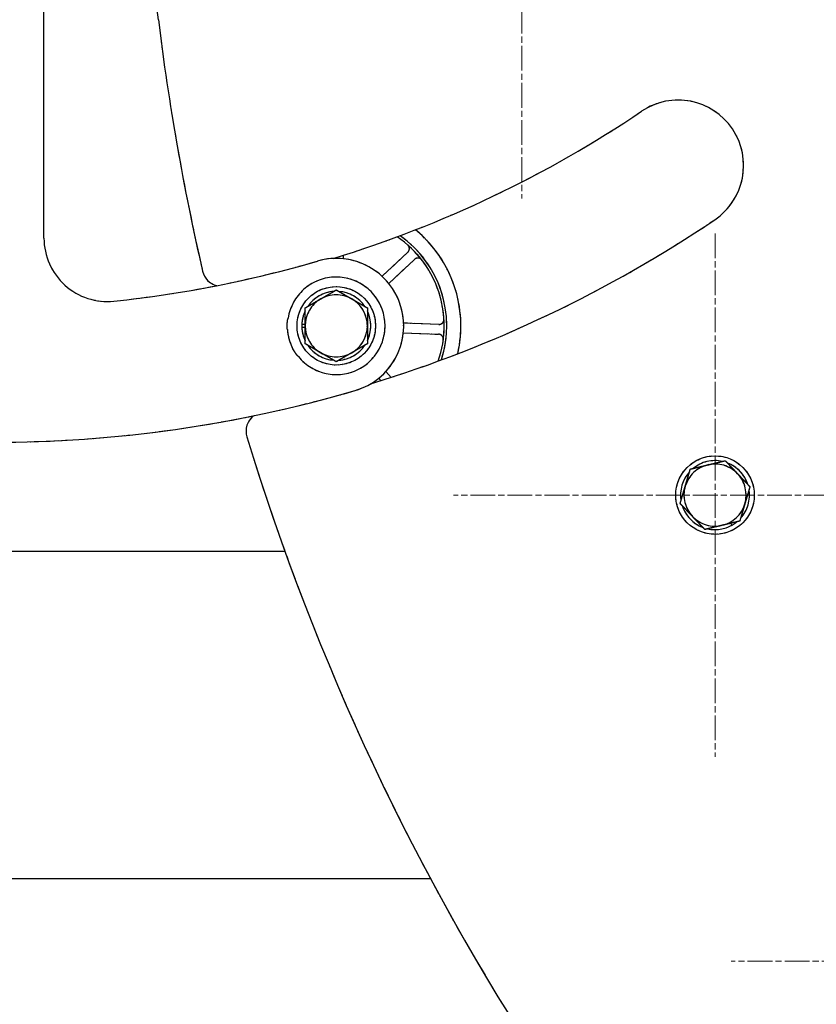
# Model space of a CAD drawing. Units: millimetres. Extents: x 497 to 6688, y 62 to 8717.
# Drawn here: x 2004 to 2247, y 3659 to 3960 of the extents above; entities that cross this region are included whole.
import ezdxf

# ---------------------------------------------------------------- set-up
doc = ezdxf.new("R2010")
doc.units = ezdxf.units.MM
doc.header["$LTSCALE"] = 32
doc.linetypes.add('CHAIN', pattern=[0.3543, 0.2362, -0.0295, 0.0591, -0.0295])
doc.linetypes.add('LONG_DASH_DOTTED', pattern=[0.3001, 0.2362, -0.0295, 0.0049, -0.0295])
for name, color, linetype, lineweight in [('Center Mark(Hillmar_metric)', 7, 'LONG_DASH_DOTTED', 18), ('Dimensions(Hillmar_metric)', 7, 'Continuous', 13), ('Overlay [based on Phantom Lines(Hillmar_metric)]', 7, 'LONG_DASH_DOTTED', 25), ('Visible Edges(Hillmar_metric)', 7, 'Continuous', 25)]:
    doc.layers.add(name, color=color, linetype=linetype, lineweight=lineweight)
doc.styles.add('Hillmar_metric_Dimensions', font='arial.ttf')
doc.dimstyles.new('DEFAULT-ISO-Method 1b-Hillmar_metric', dxfattribs={"dimscale": 32, "dimtxt": 2, "dimasz": 2.5, "dimexe": 1, "dimexo": 1, "dimgap": 0.25, "dimtad": 1, "dimtih": 1, "dimtoh": 1, "dimrnd": 1e-08, "dimdsep": 46, "dimtxsty": 'Hillmar_metric_Dimensions', "dimcen": 0.09, "dimdle": 8, "dimclrd": 7, "dimclre": 7, "dimclrt": 7, "dimazin": 2, "dimtfac": 0.75, "dimtmove": 0, "dimatfit": 3, "dimfxl": 1, "dimtolj": 1, "dimlwd": 9, "dimlwe": 9, "dimarcsym": 0})

# ---------------------------------------------------------------- blocks, each defined once
blk = doc.blocks.new('*D25')
at = {"layer": 'Defpoints', "color": 0, "linetype": 'Continuous', "transparency": 16777216}
for p in [(2445.46, 4643.54), (1545.46, 3806.54), (2445.46, 3806.54)]:
    blk.add_point(p, dxfattribs=at)
at = {"layer": 'Dimensions(Hillmar_metric)', "color": 7, "linetype": 'Continuous', "lineweight": 9, "transparency": 16777216}
for p, q in [((1545.46, 3838.54), (1545.46, 4675.54)), ((2445.46, 3838.54), (2445.46, 4675.54)), ((1625.46, 4643.54), (2365.46, 4643.54))]:
    blk.add_line(p, q, dxfattribs=at)
at = {"layer": 'Dimensions(Hillmar_metric)', "color": 7, "linetype": 'Continuous', "transparency": 16777216}
for points in [[(1625.46, 4656.87), (1625.46, 4630.21), (1545.46, 4643.54)], [(2365.46, 4656.87), (2365.46, 4630.21), (2445.46, 4643.54)]]:
    blk.add_solid(points, dxfattribs=at)
at = {"layer": 'Dimensions(Hillmar_metric)', "color": 7, "linetype": 'Continuous', "lineweight": 13, "transparency": 16777216, "insert": (1995.46, 4684.76), "char_height": 64, "attachment_point": 5, "style": 'Hillmar_metric_Dimensions'}
blk.add_mtext('\\A1;\\fArial|b0|i0;\\H64.2112;900 MOUNT', dxfattribs=at)

msp = doc.modelspace()

# ---------------------------------------------------------------- linework, layer by layer
at = {"layer": 'Center Mark(Hillmar_metric)', "linetype": 'CHAIN'}
for p, q in [((2157.2106, 4065.5019), (2157.2106, 3905.5019)), ((2216.287, 3894.7858), (2216.287, 3734.7858)), ((2273.787, 3814.7858), (2136.287, 3814.7858)), ((2381.2009, 3672.2746), (2221.2009, 3672.2746))]:
    msp.add_line(p, q, dxfattribs=at)
at = {"layer": 'Overlay [based on Phantom Lines(Hillmar_metric)]'}
for p, q in [((2046.055, 3960.1375), (2020.7923, 4165.8859)), ((2011.074, 3893.3729), (2011.074, 4149.0799)), ((2099.6593, 3887.1747), (2099.6579, 3887.1331)), ((2102.6562, 3887.032), (2102.6929, 3888.121)), ((2122.3469, 3889.0481), (2114.456, 3881.6718)), ((2116.5046, 3879.4803), (2124.3955, 3886.8566)), ((2089.9265, 3867.0395), (2090.9646, 3867.0395)), ((2090.9646, 3866.0395), (2089.9265, 3866.0395)), ((2131.8537, 3866.9824), (2121.0582, 3867.3463)), ((2120.9571, 3864.348), (2131.7526, 3863.9841)), ((2113.4053, 3850.4995), (2114.0857, 3849.7717)), ((2117.248, 3850.7819), (2115.5969, 3852.5482)), ((2221.4675, 3805.5953), (2221.1049, 3806.1729)), ((2222.1309, 3806.4193), (2222.3144, 3806.1271)), ((2084.7848, 3797.5395), (1906.1444, 3797.5395)), ((1861.6635, 3697.5395), (2129.2657, 3697.5395))]:
    msp.add_line(p, q, dxfattribs=at)
for centre in [(2100.4646, 3866.5395), (2216.287, 3814.7858)]:
    msp.add_circle(centre, 12, dxfattribs=at)
for centre, radius, start, end in [((2790.4646, 4051.5395), 750, 187, 192.9645477), ((2205.0176, 3915.5531), 20, 303.973404, 123.973404), ((1995.4646, 4226.5395), 355, 287.041368, 303.973404), ((1995.4646, 4226.5395), 395, 287.000759, 303.973404), ((2100.4646, 3866.5395), 38.1, 347.042286, 50.436153), ((2030.4646, 3893.3729), 19.3907, 180, 275.99707), ((2100.4646, 3866.5395), 33.0001, 340.93468, 55.598512), ((2100.4646, 3866.5395), 33.782, 342.012203, 54.670342), ((2100.4646, 3866.5395), 33, 37.604669, 48.53452), ((2100.4646, 3866.5395), 20.6093, 286.260205, 106.260205), ((1995.4646, 4226.5395), 354.3907, 275.99707, 286.260205), ((2065.4299, 3884.6245), 6, 192.964548, 255.303247), ((2100.4646, 3866.5395), 14.9127, 219.207168, 170.954798), ((2100.4646, 3866.5395), 9.5, 120, 180), ((2100.4646, 3866.5395), 10.55, 94.220434, 145.779566), ((2100.4646, 3866.5395), 9.5, 60, 120), ((2100.4646, 3866.5395), 10.55, 34.220434, 85.779566), ((2100.4646, 3866.5395), 9.5, 0, 60), ((2100.4646, 3866.5395), 10.55, 154.220434, 177.283543), ((2100.4646, 3866.5395), 10.55, 334.220434, 25.779566), ((2100.4646, 3866.5395), 33, 352.604669, 3.53452), ((2100.4646, 3866.5395), 15, 184.113819, 206.156854), ((2100.4646, 3866.5395), 10.55, 177.283543, 182.716457), ((2100.4646, 3866.5395), 10.55, 182.716457, 205.779566), ((2100.4646, 3866.5395), 9.5, 180, 240), ((2100.4646, 3866.5395), 9.5, 300, 0), ((2100.4646, 3866.5395), 10.55, 214.220434, 265.779566), ((2100.4646, 3866.5395), 10.55, 274.220434, 325.779566), ((2100.4646, 3866.5395), 9.5, 240, 300), ((1995.4646, 4226.5395), 395.6093, 253.739795, 286.260205), ((2078.8831, 3834.3121), 6, 127.863824, 196.976075), ((2100.4646, 3866.5395), 38.1, 226.591025, 227.298218), ((2790.4646, 4051.5395), 750, 196.9760747, 229.7966445), ((2216.287, 3814.7858), 9.5, 103.507625, 163.507625), ((2216.287, 3814.7858), 10.55, 77.728059, 129.287191), ((2216.287, 3814.7858), 9.5, 43.507625, 103.507625), ((2216.287, 3814.7858), 10.55, 17.728059, 69.287191), ((2216.287, 3814.7858), 10.55, 137.728059, 189.287191), ((2216.287, 3814.7858), 9.5, 343.507625, 43.507625), ((2216.287, 3814.7858), 9.5, 163.507625, 223.507625), ((2216.287, 3814.7858), 10.55, 317.728059, 9.287191), ((2216.287, 3814.7858), 10.55, 197.728059, 249.287191), ((2216.287, 3814.7858), 9.5, 283.507625, 343.507625), ((2216.287, 3814.7858), 9.5, 223.507625, 283.507625), ((2216.287, 3814.7858), 10.55, 257.728059, 299.409453), ((2216.287, 3814.7858), 10.55, 299.409453, 304.842368), ((2216.287, 3814.7858), 10.55, 304.842368, 309.287191)]:
    msp.add_arc(centre, radius, start, end, dxfattribs=at)
for points, knots in [([(2122.3469, 3889.0481), (2122.4897, 3889.1816), (2122.605, 3889.3417), (2122.7678, 3889.6971), (2122.8138, 3889.8889), (2122.8295, 3890.2794), (2122.7991, 3890.4742), (2122.6896, 3890.7748), (2122.6326, 3890.8861), (2122.4923, 3891.092), (2122.4096, 3891.1858), (2122.3162, 3891.2683)], [0, 0, 0, 0, 0.058635933, 0.058635933, 0.117261253, 0.117261253, 0.175865521, 0.175865521, 0.213239486, 0.213239486, 0.250612565, 0.250612565, 0.250612565, 0.250612565]), ([(2126.6086, 3886.6765), (2126.4894, 3886.8312), (2126.3412, 3886.9611), (2126.0033, 3887.1569), (2125.8168, 3887.2208), (2125.4297, 3887.2737), (2125.2329, 3887.262), (2124.923, 3887.1817), (2124.8067, 3887.1355), (2124.5881, 3887.0153), (2124.4867, 3886.9418), (2124.3955, 3886.8566)], [0, 0, 0, 0, 0.05857754, 0.05857754, 0.117161946, 0.117161946, 0.175765884, 0.175765884, 0.21318687, 0.21318687, 0.250609319, 0.250609319, 0.250609319, 0.250609319]), ([(2131.8537, 3866.9824), (2132.049, 3866.9759), (2132.2438, 3867.0075), (2132.6102, 3867.1436), (2132.7783, 3867.2468), (2133.0655, 3867.5118), (2133.1818, 3867.671), (2133.317, 3867.961), (2133.3553, 3868.08), (2133.4017, 3868.3248), (2133.4096, 3868.4497), (2133.4019, 3868.574)], [0, 0, 0, 0, 0.058635933, 0.058635933, 0.117261253, 0.117261253, 0.175865521, 0.175865521, 0.213239486, 0.213239486, 0.250612565, 0.250612565, 0.250612565, 0.250612565]), ([(2085.5033, 3865.4635), (2085.4849, 3865.7193), (2085.4734, 3865.9736), (2085.464, 3866.4032), (2085.4638, 3866.5819), (2085.466, 3866.7427)], [-0.234211406, -0.234211406, -0.234211406, -0.234211406, -0.157258674, -0.157258674, -0.096114612, -0.096114612, -0.096114612, -0.096114612]), ([(2085.466, 3866.7427), (2085.4684, 3866.9188), (2085.4738, 3867.09), (2085.4936, 3867.5043), (2085.5133, 3867.7603), (2085.5377, 3868.0203), (2085.5444, 3868.0856), (2085.5528, 3868.1638), (2085.5554, 3868.1878), (2085.5565, 3868.1975)], [-0.172096856, -0.172096856, -0.172096856, -0.172096856, -0.124171354, -0.124171354, -0.053277482, -0.053277482, -0.02224025, -0.02224025, 0, 0, 0, 0]), ([(2133.1902, 3862.2919), (2133.2153, 3862.4856), (2133.2024, 3862.6823), (2133.1018, 3863.0597), (2133.0152, 3863.2367), (2132.7789, 3863.5478), (2132.6314, 3863.6787), (2132.3555, 3863.841), (2132.2406, 3863.8906), (2132.001, 3863.9602), (2131.8773, 3863.9799), (2131.7526, 3863.9841)], [0, 0, 0, 0, 0.05857754, 0.05857754, 0.117161946, 0.117161946, 0.175765884, 0.175765884, 0.21318687, 0.21318687, 0.250609319, 0.250609319, 0.250609319, 0.250609319]), ([(2087.6353, 3858.7672), (2087.6122, 3858.8053), (2087.5886, 3858.8447), (2087.4484, 3859.081), (2087.3226, 3859.3036), (2087.1308, 3859.6672), (2087.0648, 3859.7966), (2087.0008, 3859.9271)], [-0.256998505, -0.256998505, -0.256998505, -0.256998505, -0.239910645, -0.239910645, -0.157739528, -0.157739528, -0.113971361, -0.113971361, -0.113971361, -0.113971361]), ([(2088.4087, 3857.6146), (2088.405, 3857.6196), (2088.3979, 3857.6292), (2088.3756, 3857.6594), (2088.3587, 3857.6824), (2088.2864, 3857.7817), (2088.2064, 3857.893), (2087.9724, 3858.2327), (2087.8062, 3858.4851), (2087.6353, 3858.7672)], [-0.268229834, -0.268229834, -0.268229834, -0.268229834, -0.244278818, -0.244278818, -0.213325551, -0.213325551, -0.126429721, -0.126429721, 0, 0, 0, 0])]:
    msp.add_open_spline(points, degree=3, knots=knots, dxfattribs=at)
for points in [[(2095.7146, 3874.7668), (2097.9191, 3876.0395), (2100.4646, 3877.5092)], [(2100.4646, 3877.5092), (2103.0101, 3876.0395), (2105.2146, 3874.7668)], [(2090.9646, 3872.0244), (2093.5101, 3873.494), (2095.7146, 3874.7668)], [(2105.2146, 3874.7668), (2107.4191, 3873.494), (2109.9646, 3872.0244)], [(2090.9646, 3866.5395), (2090.9646, 3869.0851), (2090.9646, 3872.0244)], [(2109.9646, 3872.0244), (2109.9646, 3869.0851), (2109.9646, 3866.5395)], [(2090.9646, 3861.0547), (2090.9646, 3863.994), (2090.9646, 3866.5395)], [(2109.9646, 3866.5395), (2109.9646, 3863.994), (2109.9646, 3861.0547)], [(2095.7146, 3858.3123), (2093.5101, 3859.5851), (2090.9646, 3861.0547)], [(2109.9646, 3861.0547), (2107.4191, 3859.5851), (2105.2146, 3858.3123)], [(2100.4646, 3855.5699), (2097.9191, 3857.0395), (2095.7146, 3858.3123)], [(2105.2146, 3858.3123), (2103.0101, 3857.0395), (2100.4646, 3855.5699)], [(2208.7349, 3822.7419), (2211.5929, 3823.4284), (2214.068, 3824.023)], [(2214.068, 3824.023), (2216.5431, 3824.6175), (2219.4011, 3825.3041)], [(2219.4011, 3825.3041), (2221.4247, 3823.1723), (2223.1772, 3821.326)], [(2207.1779, 3817.4827), (2207.9005, 3819.9235), (2208.7349, 3822.7419)], [(2223.1772, 3821.326), (2224.9296, 3819.4798), (2226.9532, 3817.348)], [(2205.6208, 3812.2235), (2206.4552, 3815.0419), (2207.1779, 3817.4827)], [(2226.9532, 3817.348), (2226.1188, 3814.5296), (2225.3961, 3812.0888)], [(2209.3968, 3808.2455), (2207.6443, 3810.0917), (2205.6208, 3812.2235)], [(2225.3961, 3812.0888), (2224.6735, 3809.648), (2223.8391, 3806.8297)], [(2213.1728, 3804.2674), (2211.1493, 3806.3993), (2209.3968, 3808.2455)], [(2218.506, 3805.5485), (2216.0309, 3804.954), (2213.1728, 3804.2674)], [(2223.8391, 3806.8297), (2220.9811, 3806.1431), (2218.506, 3805.5485)]]:
    msp.add_rational_spline(points, [1, 1.0379548493, 1], degree=2, dxfattribs=at)
for points in [[(2085.5565, 3868.1975), (2085.5617, 3868.2443), (2085.5678, 3868.2965), (2085.5746, 3868.3527)], [(2085.5746, 3868.3527), (2085.6532, 3868.5211), (2085.7081, 3868.6999), (2085.7374, 3868.884)], [(2088.5016, 3857.4904), (2088.4677, 3857.5353), (2088.4365, 3857.5771), (2088.4087, 3857.6146)], [(2088.9093, 3857.1128), (2088.7915, 3857.2573), (2088.6542, 3857.3843), (2088.5016, 3857.4904)]]:
    msp.add_open_spline(points, degree=3, dxfattribs=at)
at = {"layer": 'Visible Edges(Hillmar_metric)'}
for p, q in [((2046.055, 3960.1375), (2020.7923, 4165.8859)), ((2011.074, 3893.3729), (2011.074, 4149.0799)), ((2099.6593, 3887.1747), (2099.6579, 3887.1331)), ((2102.6562, 3887.032), (2102.6929, 3888.121)), ((2122.3469, 3889.0481), (2114.456, 3881.6718)), ((2116.5046, 3879.4803), (2124.3955, 3886.8566)), ((2089.9265, 3867.0395), (2090.9646, 3867.0395)), ((2090.9646, 3866.0395), (2089.9265, 3866.0395)), ((2131.8537, 3866.9824), (2121.0582, 3867.3463)), ((2120.9571, 3864.348), (2131.7526, 3863.9841)), ((2113.4053, 3850.4995), (2114.0857, 3849.7717)), ((2117.248, 3850.7819), (2115.5969, 3852.5482)), ((2221.4675, 3805.5953), (2221.1049, 3806.1729)), ((2222.1309, 3806.4193), (2222.3144, 3806.1271)), ((2084.7848, 3797.5395), (1906.1444, 3797.5395)), ((1861.6635, 3697.5395), (2129.2657, 3697.5395))]:
    msp.add_line(p, q, dxfattribs=at)
for centre in [(2100.4646, 3866.5395), (2216.287, 3814.7858)]:
    msp.add_circle(centre, 12, dxfattribs=at)
for centre, radius, start, end in [((2790.4646, 4051.5395), 750, 187, 192.9645477), ((2205.0176, 3915.5531), 20, 303.973404, 123.973404), ((1995.4646, 4226.5395), 355, 287.041368, 303.973404), ((1995.4646, 4226.5395), 395, 287.000759, 303.973404), ((2100.4646, 3866.5395), 38.1, 347.042286, 50.436153), ((2030.4646, 3893.3729), 19.3907, 180, 275.99707), ((2100.4646, 3866.5395), 33.0001, 340.93468, 55.598512), ((2100.4646, 3866.5395), 33.782, 342.012203, 54.670342), ((2100.4646, 3866.5395), 33, 37.604669, 48.53452), ((2100.4646, 3866.5395), 20.6093, 286.260205, 106.260205), ((1995.4646, 4226.5395), 354.3907, 275.99707, 286.260205), ((2065.4299, 3884.6245), 6, 192.964548, 255.303247), ((2100.4646, 3866.5395), 14.9127, 219.207168, 170.954798), ((2100.4646, 3866.5395), 9.5, 120, 180), ((2100.4646, 3866.5395), 10.55, 94.220434, 145.779566), ((2100.4646, 3866.5395), 9.5, 60, 120), ((2100.4646, 3866.5395), 10.55, 34.220434, 85.779566), ((2100.4646, 3866.5395), 9.5, 0, 60), ((2100.4646, 3866.5395), 10.55, 154.220434, 177.283543), ((2100.4646, 3866.5395), 10.55, 334.220434, 25.779566), ((2100.4646, 3866.5395), 33, 352.604669, 3.53452), ((2100.4646, 3866.5395), 15, 184.113819, 206.156854), ((2100.4646, 3866.5395), 10.55, 177.283543, 182.716457), ((2100.4646, 3866.5395), 10.55, 182.716457, 205.779566), ((2100.4646, 3866.5395), 9.5, 180, 240), ((2100.4646, 3866.5395), 9.5, 300, 0), ((2100.4646, 3866.5395), 10.55, 214.220434, 265.779566), ((2100.4646, 3866.5395), 10.55, 274.220434, 325.779566), ((2100.4646, 3866.5395), 9.5, 240, 300), ((1995.4646, 4226.5395), 395.6093, 253.739795, 286.260205), ((2078.8831, 3834.3121), 6, 127.863824, 196.976075), ((2100.4646, 3866.5395), 38.1, 226.591025, 227.298218), ((2790.4646, 4051.5395), 750, 196.9760747, 229.7966445), ((2216.287, 3814.7858), 9.5, 103.507625, 163.507625), ((2216.287, 3814.7858), 10.55, 77.728059, 129.287191), ((2216.287, 3814.7858), 9.5, 43.507625, 103.507625), ((2216.287, 3814.7858), 10.55, 17.728059, 69.287191), ((2216.287, 3814.7858), 10.55, 137.728059, 189.287191), ((2216.287, 3814.7858), 9.5, 343.507625, 43.507625), ((2216.287, 3814.7858), 9.5, 163.507625, 223.507625), ((2216.287, 3814.7858), 10.55, 317.728059, 9.287191), ((2216.287, 3814.7858), 10.55, 197.728059, 249.287191), ((2216.287, 3814.7858), 9.5, 283.507625, 343.507625), ((2216.287, 3814.7858), 9.5, 223.507625, 283.507625), ((2216.287, 3814.7858), 10.55, 257.728059, 299.409453), ((2216.287, 3814.7858), 10.55, 299.409453, 304.842368), ((2216.287, 3814.7858), 10.55, 304.842368, 309.287191)]:
    msp.add_arc(centre, radius, start, end, dxfattribs=at)
for points, knots in [([(2122.3469, 3889.0481), (2122.4897, 3889.1816), (2122.605, 3889.3417), (2122.7678, 3889.6971), (2122.8138, 3889.8889), (2122.8295, 3890.2794), (2122.7991, 3890.4742), (2122.6896, 3890.7748), (2122.6326, 3890.8861), (2122.4923, 3891.092), (2122.4096, 3891.1858), (2122.3162, 3891.2683)], [0, 0, 0, 0, 0.058635933, 0.058635933, 0.117261253, 0.117261253, 0.175865521, 0.175865521, 0.213239486, 0.213239486, 0.250612565, 0.250612565, 0.250612565, 0.250612565]), ([(2126.6086, 3886.6765), (2126.4894, 3886.8312), (2126.3412, 3886.9611), (2126.0033, 3887.1569), (2125.8168, 3887.2208), (2125.4297, 3887.2737), (2125.2329, 3887.262), (2124.923, 3887.1817), (2124.8067, 3887.1355), (2124.5881, 3887.0153), (2124.4867, 3886.9418), (2124.3955, 3886.8566)], [0, 0, 0, 0, 0.05857754, 0.05857754, 0.117161946, 0.117161946, 0.175765884, 0.175765884, 0.21318687, 0.21318687, 0.250609319, 0.250609319, 0.250609319, 0.250609319]), ([(2131.8537, 3866.9824), (2132.049, 3866.9759), (2132.2438, 3867.0075), (2132.6102, 3867.1436), (2132.7783, 3867.2468), (2133.0655, 3867.5118), (2133.1818, 3867.671), (2133.317, 3867.961), (2133.3553, 3868.08), (2133.4017, 3868.3248), (2133.4096, 3868.4497), (2133.4019, 3868.574)], [0, 0, 0, 0, 0.058635933, 0.058635933, 0.117261253, 0.117261253, 0.175865521, 0.175865521, 0.213239486, 0.213239486, 0.250612565, 0.250612565, 0.250612565, 0.250612565]), ([(2085.5033, 3865.4635), (2085.4849, 3865.7193), (2085.4734, 3865.9736), (2085.464, 3866.4032), (2085.4638, 3866.5819), (2085.466, 3866.7427)], [-0.234211406, -0.234211406, -0.234211406, -0.234211406, -0.157258674, -0.157258674, -0.096114612, -0.096114612, -0.096114612, -0.096114612]), ([(2085.466, 3866.7427), (2085.4684, 3866.9188), (2085.4738, 3867.09), (2085.4936, 3867.5043), (2085.5133, 3867.7603), (2085.5377, 3868.0203), (2085.5444, 3868.0856), (2085.5528, 3868.1638), (2085.5554, 3868.1878), (2085.5565, 3868.1975)], [-0.172096856, -0.172096856, -0.172096856, -0.172096856, -0.124171354, -0.124171354, -0.053277482, -0.053277482, -0.02224025, -0.02224025, 0, 0, 0, 0]), ([(2133.1902, 3862.2919), (2133.2153, 3862.4856), (2133.2024, 3862.6823), (2133.1018, 3863.0597), (2133.0152, 3863.2367), (2132.7789, 3863.5478), (2132.6314, 3863.6787), (2132.3555, 3863.841), (2132.2406, 3863.8906), (2132.001, 3863.9602), (2131.8773, 3863.9799), (2131.7526, 3863.9841)], [0, 0, 0, 0, 0.05857754, 0.05857754, 0.117161946, 0.117161946, 0.175765884, 0.175765884, 0.21318687, 0.21318687, 0.250609319, 0.250609319, 0.250609319, 0.250609319]), ([(2087.6353, 3858.7672), (2087.6122, 3858.8053), (2087.5886, 3858.8447), (2087.4484, 3859.081), (2087.3226, 3859.3036), (2087.1308, 3859.6672), (2087.0648, 3859.7966), (2087.0008, 3859.9271)], [-0.256998505, -0.256998505, -0.256998505, -0.256998505, -0.239910645, -0.239910645, -0.157739528, -0.157739528, -0.113971361, -0.113971361, -0.113971361, -0.113971361]), ([(2088.4087, 3857.6146), (2088.405, 3857.6196), (2088.3979, 3857.6292), (2088.3756, 3857.6594), (2088.3587, 3857.6824), (2088.2864, 3857.7817), (2088.2064, 3857.893), (2087.9724, 3858.2327), (2087.8062, 3858.4851), (2087.6353, 3858.7672)], [-0.268229834, -0.268229834, -0.268229834, -0.268229834, -0.244278818, -0.244278818, -0.213325551, -0.213325551, -0.126429721, -0.126429721, 0, 0, 0, 0])]:
    msp.add_open_spline(points, degree=3, knots=knots, dxfattribs=at)
for points in [[(2095.7146, 3874.7668), (2097.9191, 3876.0395), (2100.4646, 3877.5092)], [(2100.4646, 3877.5092), (2103.0101, 3876.0395), (2105.2146, 3874.7668)], [(2090.9646, 3872.0244), (2093.5101, 3873.494), (2095.7146, 3874.7668)], [(2105.2146, 3874.7668), (2107.4191, 3873.494), (2109.9646, 3872.0244)], [(2090.9646, 3866.5395), (2090.9646, 3869.0851), (2090.9646, 3872.0244)], [(2109.9646, 3872.0244), (2109.9646, 3869.0851), (2109.9646, 3866.5395)], [(2090.9646, 3861.0547), (2090.9646, 3863.994), (2090.9646, 3866.5395)], [(2109.9646, 3866.5395), (2109.9646, 3863.994), (2109.9646, 3861.0547)], [(2095.7146, 3858.3123), (2093.5101, 3859.5851), (2090.9646, 3861.0547)], [(2109.9646, 3861.0547), (2107.4191, 3859.5851), (2105.2146, 3858.3123)], [(2100.4646, 3855.5699), (2097.9191, 3857.0395), (2095.7146, 3858.3123)], [(2105.2146, 3858.3123), (2103.0101, 3857.0395), (2100.4646, 3855.5699)], [(2208.7349, 3822.7419), (2211.5929, 3823.4284), (2214.068, 3824.023)], [(2214.068, 3824.023), (2216.5431, 3824.6175), (2219.4011, 3825.3041)], [(2219.4011, 3825.3041), (2221.4247, 3823.1723), (2223.1772, 3821.326)], [(2207.1779, 3817.4827), (2207.9005, 3819.9235), (2208.7349, 3822.7419)], [(2223.1772, 3821.326), (2224.9296, 3819.4798), (2226.9532, 3817.348)], [(2205.6208, 3812.2235), (2206.4552, 3815.0419), (2207.1779, 3817.4827)], [(2226.9532, 3817.348), (2226.1188, 3814.5296), (2225.3961, 3812.0888)], [(2209.3968, 3808.2455), (2207.6443, 3810.0917), (2205.6208, 3812.2235)], [(2225.3961, 3812.0888), (2224.6735, 3809.648), (2223.8391, 3806.8297)], [(2213.1728, 3804.2674), (2211.1493, 3806.3993), (2209.3968, 3808.2455)], [(2218.506, 3805.5485), (2216.0309, 3804.954), (2213.1728, 3804.2674)], [(2223.8391, 3806.8297), (2220.9811, 3806.1431), (2218.506, 3805.5485)]]:
    msp.add_rational_spline(points, [1, 1.0379548493, 1], degree=2, dxfattribs=at)
for points in [[(2085.5565, 3868.1975), (2085.5617, 3868.2443), (2085.5678, 3868.2965), (2085.5746, 3868.3527)], [(2085.5746, 3868.3527), (2085.6532, 3868.5211), (2085.7081, 3868.6999), (2085.7374, 3868.884)], [(2088.5016, 3857.4904), (2088.4677, 3857.5353), (2088.4365, 3857.5771), (2088.4087, 3857.6146)], [(2088.9093, 3857.1128), (2088.7915, 3857.2573), (2088.6542, 3857.3843), (2088.5016, 3857.4904)]]:
    msp.add_open_spline(points, degree=3, dxfattribs=at)

# ---------------------------------------------------------------- dimensions: what is measured, and where the dimension line sits
at = {"layer": 'Dimensions(Hillmar_metric)', "color": 7, "linetype": 'Continuous', "lineweight": 13}
dim = msp.add_linear_dim(base=(2445.4646, 4643.5395), p1=(1545.4646, 3806.5395), p2=(2445.4646, 3806.5395), angle=180, text='\\fArial|b0|i0;\\H64.2112;<> MOUNT', dimstyle='DEFAULT-ISO-Method 1b-Hillmar_metric', override={"dimgap": 0.25, "dimtih": 0, "dimtoh": 0, "dimdec": 2, "dimtol": 0, "dimlim": 0, "dimtp": 0, "dimtm": 0, "dimtdec": 2, "dimtofl": 0, "dimatfit": 1}, dxfattribs=at)
dim.commit()
dim.dimension.update_dxf_attribs({"geometry": '*D25', "text_midpoint": (1995.4646, 4643.5395), "dimtype": 160})

doc.saveas('drawing.dxf')
